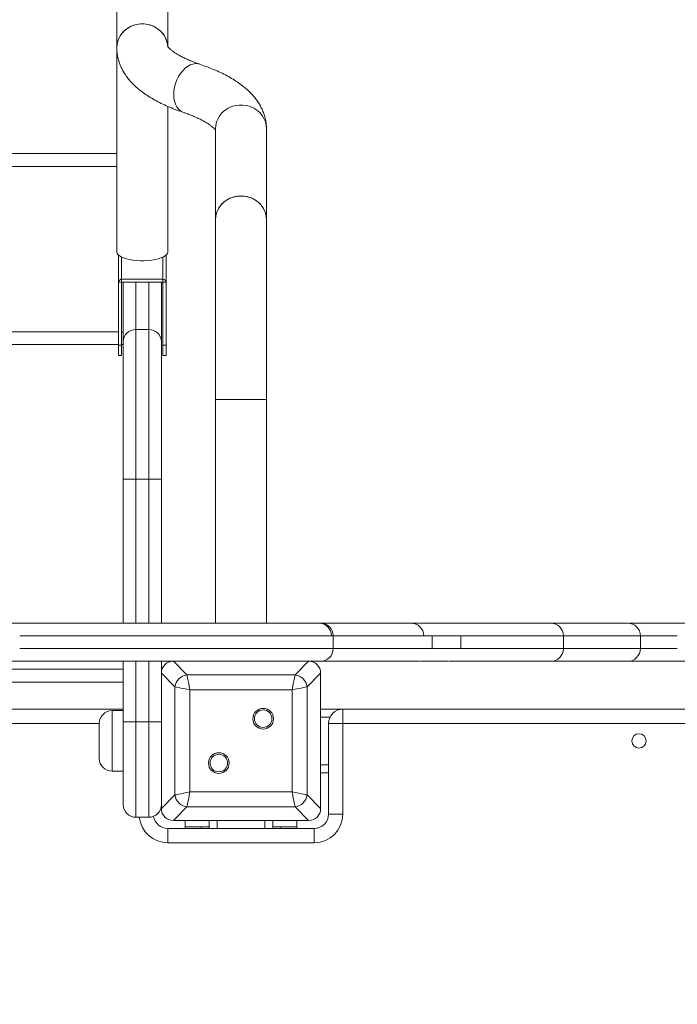
# Model space of a CAD drawing. Units: millimetres. Extents: x 26 to 175, y 71 to 239.
# Drawn here: x 102 to 106, y 124 to 130 of the extents above; entities that cross this region are included whole.
import ezdxf

# ---------------------------------------------------------------- set-up
doc = ezdxf.new("R2010")
doc.units = ezdxf.units.MM
doc.styles.add('SLDTEXTSTYLE0', font='TXT', dxfattribs={"width": 0.663})
doc.dimstyles.new('SLDDIMSTYLE0', dxfattribs={"dimtxt": 5, "dimasz": 3.302, "dimexe": 0, "dimexo": 0.0625, "dimgap": 1.25, "dimtad": 1, "dimtoh": 1, "dimlfac": 100, "dimrnd": 1e-09, "dimzin": 12, "dimdsep": 46, "dimtxsty": 'SLDTEXTSTYLE0', "dimsah": 1, "dimcen": 0.09, "dimadec": 0, "dimazin": 0, "dimtfac": 1, "dimtofl": 0, "dimtmove": 0, "dimatfit": 3, "dimfxl": 0, "dimfrac": 2, "dimtolj": 1, "dimtzin": 12, "dimarcsym": 0})

# ---------------------------------------------------------------- blocks, each defined once
blk = doc.blocks.new('*D6')
at = {"color": 7, "linetype": 'Continuous', "lineweight": 0}
for p, q in [((93.2801, 135.6893), (47.9458, 135.6893)), ((48.9458, 96.1569), (48.9458, 135.6893)), ((102.2352, 96.1569), (47.9458, 96.1569))]:
    blk.add_line(p, q, dxfattribs=at)
for points in [[(48.9458, 135.6893), (48.4378, 132.3873), (49.4538, 132.3873)], [(48.9458, 96.1569), (49.4538, 99.4589), (48.4378, 99.4589)]]:
    blk.add_solid(points, dxfattribs=at)
at = {"color": 7, "linetype": 'Continuous', "lineweight": 0, "insert": (42.5004, 108.924), "char_height": 5, "attachment_point": 1, "rotation": 90, "style": 'SLDTEXTSTYLE0'}
blk.add_mtext('4000', dxfattribs=at)

msp = doc.modelspace()

# ---------------------------------------------------------------- linework, layer by layer
at = {"color": 7, "linetype": 'Continuous', "lineweight": 15}
for p, q in [((102.88005, 135.61689), (102.88005, 129.87095)), ((103.20005, 129.87909), (103.20005, 135.61689)), ((102.88005, 129.87095), (102.88005, 128.58788)), ((103.20005, 128.58788), (103.20005, 129.50282)), ((103.50005, 129.3614), (103.50005, 128.78996)), ((103.82006, 128.78996), (103.82006, 129.3614)), ((94.44005, 129.20623), (102.88005, 129.20623)), ((103.50005, 128.78996), (103.50005, 127.66232)), ((103.82006, 127.66232), (103.82006, 128.78996)), ((102.89006, 128.56884), (102.89006, 128.39808)), ((103.19005, 128.39808), (103.19005, 128.56884)), ((102.91005, 128.41687), (103.17005, 128.41687)), ((102.91005, 128.41687), (102.91005, 128.39808)), ((103.17005, 128.41687), (103.17005, 128.39808)), ((102.89006, 128.39808), (102.91005, 128.39808)), ((102.89006, 128.39808), (102.89006, 128.00341)), ((102.91005, 128.39808), (103.17005, 128.39808)), ((102.91005, 128.39808), (102.91005, 128.00341)), ((102.92005, 128.39808), (102.92005, 128.02596)), ((103.16006, 128.02596), (103.16006, 128.39808)), ((103.19005, 128.39808), (103.17005, 128.39808)), ((103.17005, 128.00341), (103.17005, 128.39808)), ((103.19005, 128.00341), (103.19005, 128.39808)), ((103.00005, 127.16145), (103.00005, 128.10114)), ((103.00005, 128.10114), (103.08005, 128.10114)), ((103.08005, 128.10114), (103.08005, 127.16145)), ((94.43005, 128.08694), (102.89006, 128.08694)), ((102.91005, 128.08694), (102.92005, 128.08694)), ((102.89006, 128.00341), (102.91005, 128.00341)), ((102.89006, 127.93761), (102.89006, 128.00341)), ((102.91005, 128.00341), (102.91005, 127.93761)), ((102.92005, 128.02596), (102.92005, 127.16145)), ((103.16006, 127.16145), (103.16006, 128.02596)), ((103.17005, 128.00341), (103.19005, 128.00341)), ((103.17005, 127.93761), (103.17005, 128.00341)), ((103.19005, 128.00341), (103.19005, 127.93761)), ((102.89006, 127.93761), (102.91005, 127.93761)), ((103.17005, 127.93761), (103.19005, 127.93761)), ((103.50005, 127.66232), (103.50005, 126.25694)), ((103.50005, 127.66232), (103.66005, 127.66232)), ((103.82006, 127.66232), (103.50005, 127.66232)), ((103.66005, 127.66232), (103.82006, 127.66232)), ((103.82006, 126.25694), (103.82006, 127.66232)), ((102.92005, 127.16145), (102.92005, 126.25694)), ((103.00005, 127.16145), (102.92005, 127.16145)), ((103.00005, 127.16145), (103.08005, 127.16145)), ((103.16006, 127.16145), (103.08005, 127.16145)), ((103.16006, 126.25694), (103.16006, 127.16145)), ((104.77973, 126.25694), (104.77988, 126.25694)), ((104.9211, 126.25694), (104.92106, 126.25694)), ((104.23886, 126.17694), (104.23885, 126.17694)), ((104.23946, 126.09694), (104.23946, 126.17694)), ((104.85997, 126.09694), (104.85997, 126.17694)), ((105.04145, 126.09694), (105.04145, 126.17694)), ((105.68574, 126.09694), (105.68574, 126.17694)), ((106.16895, 126.09694), (106.16895, 126.17694)), ((104.23883, 126.09694), (104.23884, 126.09694)), ((102.92005, 126.01694), (102.92005, 125.63694)), ((103.16006, 125.94177), (103.16006, 126.01694)), ((103.23523, 126.01694), (103.32047, 125.9317)), ((103.99964, 125.9317), (104.08488, 126.01694)), ((104.92106, 126.01694), (104.9211, 126.01694)), ((103.24529, 125.85652), (103.16006, 125.94177)), ((103.16006, 125.94177), (103.16006, 125.09212)), ((103.16006, 125.93694), (103.16006, 125.56694)), ((103.32047, 125.9317), (103.99964, 125.9317)), ((104.16005, 125.94177), (104.07481, 125.85652)), ((104.16005, 125.09212), (104.16005, 125.94177)), ((104.16005, 125.56694), (104.16005, 125.93694)), ((102.92005, 125.88694), (94.40006, 125.88694)), ((103.24529, 125.17736), (103.24529, 125.85652)), ((103.98084, 125.83773), (103.33926, 125.83773)), ((103.33926, 125.83773), (103.33926, 125.19616)), ((103.98084, 125.19616), (103.98084, 125.83773)), ((104.07481, 125.85652), (104.07481, 125.17736)), ((102.92005, 125.71694), (94.40006, 125.71694)), ((102.92005, 125.70694), (102.85005, 125.70694)), ((104.30005, 125.71694), (104.16005, 125.71694)), ((113.11005, 125.71694), (104.30005, 125.71694)), ((104.30005, 125.71694), (104.30005, 125.62694)), ((102.77005, 125.40694), (102.77005, 125.62694)), ((103.00005, 125.63694), (102.92005, 125.63694)), ((102.92005, 125.63694), (102.92005, 125.11694)), ((103.00005, 125.63694), (103.08005, 125.63694)), ((103.00005, 125.03694), (103.00005, 125.63694)), ((103.16006, 125.63694), (103.08005, 125.63694)), ((103.08005, 125.63694), (103.08005, 125.03694)), ((104.21006, 125.62694), (104.21006, 125.05694)), ((104.30005, 125.62694), (104.21006, 125.62694)), ((104.30005, 125.62694), (104.30005, 125.05694)), ((113.02005, 125.62694), (104.30005, 125.62694)), ((103.16006, 125.46694), (103.16006, 125.09694)), ((104.16005, 125.09694), (104.16005, 125.46694)), ((102.85005, 125.32694), (102.92005, 125.32694)), ((104.21006, 125.31694), (104.16005, 125.31694)), ((103.33926, 125.19616), (103.98084, 125.19616)), ((103.16006, 125.09212), (103.24529, 125.17736)), ((104.07481, 125.17736), (104.16005, 125.09212)), ((103.32047, 125.10218), (103.23523, 125.01694)), ((103.99964, 125.10218), (103.32047, 125.10218)), ((104.08488, 125.01694), (103.99964, 125.10218)), ((103.00005, 125.03694), (103.08005, 125.03694)), ((103.23523, 125.01694), (104.08488, 125.01694)), ((103.24005, 125.01694), (103.61005, 125.01694)), ((103.31005, 125.01694), (103.31005, 124.97694)), ((103.46005, 124.96694), (103.46005, 125.01694)), ((103.71005, 125.01694), (104.08006, 125.01694)), ((103.86005, 124.96694), (103.86005, 125.01694)), ((104.01006, 125.01694), (104.01006, 124.97694)), ((104.30005, 125.05694), (104.21006, 125.05694)), ((103.20005, 124.87694), (103.20005, 124.96694)), ((104.12005, 124.96694), (103.20005, 124.96694)), ((103.31005, 124.96694), (103.31005, 124.97694)), ((103.31005, 124.97694), (103.41005, 124.97694)), ((103.46005, 124.97694), (103.41005, 124.97694)), ((103.91005, 124.97694), (103.86005, 124.97694)), ((103.91005, 124.97694), (104.01006, 124.97694)), ((104.01006, 124.97694), (104.01006, 124.96694)), ((104.12005, 124.87694), (104.12005, 124.96694)), ((104.12005, 124.87694), (103.20005, 124.87694))]:
    msp.add_line(p, q, dxfattribs=at)
at = {"color": 8, "linetype": 'Continuous', "lineweight": 15}
for p, q in [((102.88005, 129.12623), (94.44005, 129.12623)), ((102.91005, 128.55598), (102.91005, 128.41687)), ((103.17005, 128.41687), (103.17005, 128.55598)), ((103.00005, 128.10114), (103.00005, 128.39808)), ((103.08005, 128.39808), (103.08005, 128.10114)), ((102.89006, 128.00694), (94.43005, 128.00694)), ((102.92005, 128.00694), (102.91005, 128.00694)), ((103.00005, 126.25694), (103.00005, 127.16145)), ((103.08005, 127.16145), (103.08005, 126.25694)), ((103.00005, 125.63694), (103.00005, 126.01694)), ((103.08005, 126.01694), (103.08005, 125.63694)), ((94.40006, 125.96694), (102.92005, 125.96694)), ((102.85005, 125.70694), (102.85005, 125.32694)), ((102.77005, 125.62694), (94.55005, 125.62694)), ((104.21943, 125.66694), (104.16005, 125.66694)), ((104.21006, 125.36694), (104.16005, 125.36694)), ((103.51005, 124.96694), (103.51005, 125.01694)), ((103.81005, 124.96694), (103.81005, 125.01694)), ((103.41005, 124.97694), (103.41005, 124.96694)), ((103.91005, 124.96694), (103.91005, 124.97694))]:
    msp.add_line(p, q, dxfattribs=at)
at = {"color": 7, "linetype": 'Continuous', "lineweight": 15, "flags": 128}
for points in [[(103.19967, 129.88135), (103.1996, 129.88219), (103.19604, 129.90441), (103.18899, 129.92588), (103.17862, 129.94613), (103.16515, 129.96469), (103.14888, 129.98117), (103.13019, 129.99518), (103.10948, 130.00641), (103.08721, 130.01462), (103.0639, 130.01963), (103.04005, 130.0213), (103.01621, 130.01963), (102.99289, 130.01462), (102.97063, 130.00641), (102.94992, 129.99518), (102.93123, 129.98117), (102.91496, 129.96469), (102.90149, 129.94613), (102.89111, 129.92588), (102.88407, 129.90441), (102.8805, 129.88219), (102.88005, 129.87095)], [(102.88005, 129.87095), (102.88184, 129.89336), (102.88716, 129.91527), (102.8959, 129.93619), (102.90786, 129.95565), (102.92277, 129.97321), (102.9403, 129.9885), (102.96006, 130.00116), (102.9816, 130.01091), (103.00445, 130.01753), (103.0281, 130.02088), (103.05201, 130.02088), (103.07566, 130.01753), (103.09851, 130.01091), (103.12005, 130.00116), (103.13981, 129.9885), (103.15734, 129.97321), (103.17225, 129.95565), (103.18421, 129.93619), (103.19294, 129.91527), (103.19826, 129.89336), (103.19967, 129.88135)], [(103.40159, 129.76765), (103.39125, 129.77032), (103.37515, 129.77139), (103.35848, 129.76901), (103.34163, 129.76321), (103.32496, 129.75412), (103.30886, 129.74195), (103.29367, 129.72697), (103.27975, 129.70952), (103.26739, 129.68998), (103.25689, 129.66879), (103.24846, 129.64643), (103.2423, 129.62339), (103.23855, 129.60019), (103.23729, 129.57735), (103.23855, 129.55538), (103.2423, 129.53476), (103.24846, 129.51596), (103.25689, 129.4994), (103.26739, 129.48545), (103.27975, 129.47442), (103.29367, 129.46656), (103.29856, 129.46469)], [(103.23729, 129.57735), (103.23855, 129.60019), (103.2423, 129.62339), (103.24846, 129.64643), (103.25689, 129.66879), (103.26739, 129.68998), (103.27975, 129.70952), (103.29367, 129.72697), (103.30886, 129.74195), (103.32496, 129.75412), (103.34163, 129.76321), (103.35848, 129.76901), (103.37515, 129.77139), (103.39125, 129.77032), (103.40154, 129.76766)], [(103.2985, 129.46471), (103.29367, 129.46656), (103.27975, 129.47442), (103.26739, 129.48545), (103.25689, 129.4994), (103.24846, 129.51596), (103.2423, 129.53476), (103.23855, 129.55538), (103.23729, 129.57735)], [(103.82006, 129.3614), (103.81827, 129.38381), (103.81295, 129.40572), (103.80421, 129.42664), (103.79225, 129.4461), (103.77734, 129.46366), (103.75981, 129.47895), (103.74005, 129.4916), (103.71851, 129.50136), (103.69566, 129.50798), (103.67201, 129.51133), (103.6481, 129.51133), (103.62445, 129.50798), (103.6016, 129.50136), (103.58005, 129.4916), (103.56029, 129.47895), (103.54276, 129.46366), (103.52785, 129.4461), (103.5159, 129.42664), (103.50716, 129.40572), (103.50184, 129.38381), (103.50005, 129.3614), (103.50005, 129.36136)], [(103.50005, 129.3614), (103.50184, 129.38381), (103.50716, 129.40572), (103.5159, 129.42664), (103.52785, 129.4461), (103.54276, 129.46366), (103.56029, 129.47895), (103.58005, 129.4916), (103.6016, 129.50136), (103.62445, 129.50798), (103.6481, 129.51133), (103.67201, 129.51133), (103.69566, 129.50798), (103.71851, 129.50136), (103.74005, 129.4916), (103.75981, 129.47895), (103.77734, 129.46366), (103.79225, 129.4461), (103.80421, 129.42664), (103.81295, 129.40572), (103.81827, 129.38381), (103.82006, 129.3614), (103.82006, 129.3614)], [(103.82006, 128.78996), (103.81961, 128.80119), (103.81604, 128.82341), (103.80899, 128.84488), (103.79862, 128.86513), (103.78515, 128.8837), (103.76888, 128.90017), (103.75018, 128.91418), (103.72948, 128.92542), (103.70722, 128.93363), (103.6839, 128.93863), (103.66005, 128.9403), (103.63621, 128.93863), (103.61289, 128.93363), (103.59063, 128.92542), (103.56992, 128.91418), (103.55122, 128.90017), (103.53496, 128.8837), (103.52149, 128.86513), (103.51111, 128.84488), (103.50406, 128.82341), (103.5005, 128.80119), (103.50005, 128.78996)], [(103.50005, 128.78996), (103.50184, 128.81236), (103.50716, 128.83427), (103.5159, 128.85519), (103.52785, 128.87465), (103.54276, 128.89222), (103.56029, 128.9075), (103.58005, 128.92016), (103.6016, 128.92991), (103.62445, 128.93654), (103.6481, 128.93988), (103.67201, 128.93988), (103.69566, 128.93654), (103.71851, 128.92991), (103.74005, 128.92016), (103.75981, 128.9075), (103.77734, 128.89222), (103.79225, 128.87465), (103.80421, 128.85519), (103.81295, 128.83427), (103.81827, 128.81236), (103.82006, 128.78996), (103.82006, 128.78996)], [(103.20005, 128.58788), (103.19826, 128.57972), (103.19294, 128.57175), (103.18421, 128.56414), (103.17225, 128.55706), (103.15734, 128.55066), (103.13981, 128.5451), (103.12005, 128.54049), (103.09851, 128.53694), (103.07566, 128.53453), (103.05201, 128.53331), (103.0281, 128.53331), (103.00445, 128.53453), (102.9816, 128.53694), (102.96006, 128.54049), (102.9403, 128.5451), (102.92277, 128.55066), (102.90786, 128.55706), (102.8959, 128.56414), (102.88716, 128.57175), (102.88184, 128.57972), (102.88005, 128.58788), (102.88005, 128.58788)], [(103.32047, 125.9317), (103.32224, 125.92284), (103.32472, 125.91047), (103.32779, 125.89509), (103.33134, 125.87734), (103.33522, 125.85795), (103.33926, 125.83773)], [(103.98084, 125.83773), (103.98489, 125.85795), (103.98876, 125.87734), (103.99231, 125.89509), (103.99539, 125.91047), (103.99786, 125.92284), (103.99964, 125.9317)], [(103.33926, 125.83773), (103.31904, 125.84177), (103.29966, 125.84565), (103.28191, 125.8492), (103.26653, 125.85228), (103.25415, 125.85475), (103.24529, 125.85652)], [(104.07481, 125.85652), (104.06596, 125.85475), (104.05358, 125.85228), (104.0382, 125.8492), (104.02045, 125.84565), (104.00106, 125.84177), (103.98084, 125.83773)], [(103.24529, 125.17736), (103.25415, 125.17913), (103.26653, 125.18161), (103.28191, 125.18468), (103.29966, 125.18823), (103.31904, 125.19211), (103.33926, 125.19616)], [(103.33926, 125.19616), (103.33522, 125.17593), (103.33134, 125.15654), (103.32779, 125.1388), (103.32472, 125.12342), (103.32224, 125.11104), (103.32047, 125.10218)], [(103.98084, 125.19616), (104.00106, 125.19211), (104.02045, 125.18823), (104.0382, 125.18468), (104.05358, 125.18161), (104.06596, 125.17913), (104.07481, 125.17736)], [(103.99964, 125.10218), (103.99786, 125.11104), (103.99539, 125.12342), (103.99231, 125.1388), (103.98876, 125.15654), (103.98489, 125.17593), (103.98084, 125.19616)]]:
    msp.add_lwpolyline(points, dxfattribs=at)
at = {"color": 7, "linetype": 'Continuous', "lineweight": 15}
for centre, radius in [((103.7994, 125.65629), 0.065), ((103.7994, 125.65629), 0.055), ((106.16005, 125.51694), 0.045), ((103.5207, 125.37759), 0.065), ((103.5207, 125.37759), 0.055)]:
    msp.add_circle(centre, radius, dxfattribs=at)
for centre, radius, start, end in [((102.90947, 128.39746), 0.01942, 88.266035, 178.171295), ((103.17064, 128.39746), 0.01942, 1.828705, 91.733965), ((102.99771, 128.02348), 0.0777, 88.275477, 178.165699), ((103.08239, 128.02348), 0.0777, 1.834369, 91.727864), ((104.1484, 126.17694), 0.08001, 0.057393, 89.537812), ((104.15946, 126.17694), 0.08, 0.053371, 89.936373), ((104.7276, 126.17695), 0.08, 0.16724, 89.499536), ((105.60575, 126.17695), 0.07999, 0.050428, 90.00424), ((106.08893, 126.17694), 0.08, 0.024134, 90.027091), ((104.15946, 126.09694), 0.08, 270.060859, 0.055262), ((105.60575, 126.09694), 0.07999, 269.995094, 0.052698), ((106.08894, 126.09694), 0.07999, 269.969303, 0.027283), ((103.33183, 125.84516), 0.08728, 97.477556, 172.522444), ((103.98828, 125.84517), 0.08727, 7.472106, 82.524259), ((102.85005, 125.62694), 0.08, 90, 180), ((104.30005, 125.62694), 0.09, 90, 180), ((102.85005, 125.40694), 0.08, 180, 270), ((103.33183, 125.18872), 0.08728, 187.479475, 262.524159), ((103.98829, 125.18871), 0.08727, 277.474025, 352.525975), ((103.00005, 125.11694), 0.08, 180, 270), ((103.08005, 125.11694), 0.08, 270, 0), ((103.20005, 125.05694), 0.09, 188.772656, 270), ((104.12005, 125.05694), 0.18, 270, 0), ((104.12005, 125.05694), 0.09, 270, 0)]:
    msp.add_arc(centre, radius, start, end, dxfattribs=at)
at = {"color": 8, "linetype": 'Continuous', "lineweight": 15}
msp.add_arc((103.20005, 125.05694), 0.18, 186.37937, 270, dxfattribs=at)
at = {"color": 7, "linetype": 'Continuous', "lineweight": 15}
for centre, major_axis in [((103.24519, 125.93181), (-0.06362, 0.06362)), ((104.07492, 125.93181), (0.06362, 0.06362)), ((103.24519, 125.10208), (-0.06362, -0.06362)), ((104.07492, 125.10208), (0.06362, -0.06362))]:
    msp.add_ellipse(centre, major_axis=major_axis, ratio=0.8891265, start_param=5.5564103, end_param=7.0099604, dxfattribs=at)
for points, knots in [([(102.88005, 129.87095), (102.88025, 129.863), (102.8807, 129.84511), (102.88464, 129.81753), (102.89168, 129.78859), (102.90167, 129.76038), (102.91448, 129.73292), (102.93015, 129.70617), (102.9487, 129.68008), (102.97033, 129.65459), (102.99517, 129.62963), (103.0234, 129.60525), (103.05507, 129.58156), (103.09004, 129.55874), (103.12803, 129.537), (103.16863, 129.51651), (103.21153, 129.49733), (103.25473, 129.48003), (103.28455, 129.46959), (103.29858, 129.46468)], [0, 0, 0, 0, 0.0395443, 0.0889898, 0.1385534, 0.1886982, 0.2399008, 0.2926665, 0.3474949, 0.4048592, 0.46512, 0.5283871, 0.5944052, 0.6624939, 0.7317522, 0.8012878, 0.8704643, 0.9390669, 1, 1, 1, 1]), ([(103.40153, 129.76767), (103.39532, 129.76981), (103.37777, 129.77588), (103.35086, 129.78615), (103.3218, 129.7984), (103.2958, 129.81067), (103.27289, 129.82272), (103.25316, 129.83438), (103.23664, 129.84539), (103.22328, 129.85551), (103.21301, 129.86446), (103.20564, 129.87194), (103.20094, 129.8776), (103.19849, 129.88132), (103.19828, 129.88177), (103.19817, 129.882)], [0, 0, 0, 0, 0.0465001, 0.1315496, 0.2157564, 0.298913, 0.3809217, 0.4616888, 0.5411603, 0.6193443, 0.6963491, 0.7724324, 0.8480873, 0.9239446, 1, 1, 1, 1]), ([(103.82006, 129.3614), (103.81986, 129.36935), (103.81941, 129.38725), (103.81547, 129.41482), (103.80843, 129.44376), (103.79844, 129.47197), (103.78563, 129.49943), (103.76996, 129.52618), (103.7514, 129.55226), (103.72978, 129.57776), (103.70494, 129.60272), (103.67671, 129.6271), (103.64504, 129.65079), (103.61007, 129.67361), (103.57208, 129.69535), (103.53147, 129.71585), (103.48858, 129.73501), (103.44538, 129.75232), (103.41555, 129.76276), (103.40153, 129.76767)], [0, 0, 0, 0, 0.0395443, 0.0889917, 0.1385534, 0.1886983, 0.2399028, 0.2926685, 0.3474923, 0.4048591, 0.4651199, 0.528387, 0.5944051, 0.6624939, 0.7317522, 0.8012878, 0.8704646, 0.9390669, 1, 1, 1, 1]), ([(103.29858, 129.46468), (103.30478, 129.46254), (103.32233, 129.45647), (103.34925, 129.4462), (103.3783, 129.43394), (103.40431, 129.42169), (103.42722, 129.40962), (103.44695, 129.39798), (103.46347, 129.38696), (103.47682, 129.37684), (103.48712, 129.36787), (103.4944, 129.36049), (103.49861, 129.35543), (103.49969, 129.35381), (103.50005, 129.35326)], [0, 0, 0, 0, 0.052426, 0.1483082, 0.2432395, 0.3369922, 0.4294504, 0.5205046, 0.6100964, 0.6982446, 0.7850593, 0.8708352, 0.9561281, 1, 1, 1, 1]), ([(102.18911, 126.25694), (102.18923, 126.25694), (102.19167, 126.25694), (102.20277, 126.25694), (102.22195, 126.25694), (102.24332, 126.25694), (102.26406, 126.25694), (102.29073, 126.25694), (102.32621, 126.25694), (102.37143, 126.25694), (102.42558, 126.25694), (102.48461, 126.25694), (102.54855, 126.25694), (102.61718, 126.25694), (102.6895, 126.25694), (102.76184, 126.25694), (102.82823, 126.25694), (102.8885, 126.25694), (102.93721, 126.25694), (102.97795, 126.25694), (103.01506, 126.25694), (103.05155, 126.25694), (103.09238, 126.25694), (103.13354, 126.25694), (103.18308, 126.25694), (103.242, 126.25694), (103.31283, 126.25694), (103.3889, 126.25694), (103.47018, 126.25694), (103.55895, 126.25694), (103.65374, 126.25694), (103.75341, 126.25694), (103.84351, 126.25694), (103.92212, 126.25694), (103.9879, 126.25694), (104.04422, 126.25694), (104.09045, 126.25694), (104.12188, 126.25694), (104.14299, 126.25694), (104.15491, 126.25694), (104.15933, 126.25694), (104.15905, 126.25694), (104.15895, 126.25694)], [0, 0, 0, 0, 0.0019167, 0.0386014, 0.0699749, 0.0859944, 0.1020061, 0.1198162, 0.1379691, 0.1587404, 0.1803483, 0.2009899, 0.2221067, 0.246929, 0.2717747, 0.2966379, 0.3214823, 0.3401842, 0.3592105, 0.3730338, 0.3873477, 0.4080609, 0.4291405, 0.4602955, 0.4915031, 0.5352589, 0.5791883, 0.6194834, 0.659774, 0.7010602, 0.7423508, 0.7829009, 0.8234734, 0.8505321, 0.8775875, 0.9045756, 0.9238059, 0.9434095, 0.9569924, 0.9710435, 0.9895673, 1, 1, 1, 1]), ([(104.15901, 126.25694), (104.16327, 126.25694), (104.17179, 126.25694), (104.19274, 126.25694), (104.22027, 126.25694), (104.25517, 126.25694), (104.29497, 126.25694), (104.34409, 126.25694), (104.40261, 126.25694), (104.46982, 126.25694), (104.53229, 126.25694), (104.58869, 126.25694), (104.63796, 126.25694), (104.68401, 126.25694), (104.72311, 126.25694), (104.75433, 126.25694), (104.77412, 126.25694), (104.78103, 126.25694), (104.77951, 126.25694), (104.77924, 126.25694)], [0, 0, 0, 0, 0.0501565, 0.1003248, 0.1589566, 0.2176128, 0.2777922, 0.3379876, 0.4199035, 0.5018834, 0.5838699, 0.6453974, 0.7070238, 0.7684658, 0.8297415, 0.8825763, 0.9366139, 0.9889359, 1, 1, 1, 1]), ([(104.78338, 126.25694), (104.78551, 126.25694), (104.8002, 126.25694), (104.83525, 126.25694), (104.88241, 126.25694), (104.92193, 126.25694), (104.94618, 126.25694), (104.95818, 126.25694), (104.95977, 126.25694), (104.96056, 126.25694)], [0, 0, 0, 0, 0.0319928, 0.2213167, 0.4107083, 0.5998144, 0.7326035, 0.8661281, 1, 1, 1, 1]), ([(104.96395, 126.25694), (104.96554, 126.25694), (104.97262, 126.25694), (104.98929, 126.25694), (105.01373, 126.25694), (105.04191, 126.25694), (105.08341, 126.25694), (105.13827, 126.25694), (105.20576, 126.25694), (105.29378, 126.25694), (105.39062, 126.25694), (105.47769, 126.25694), (105.53226, 126.25694), (105.56339, 126.25694), (105.58488, 126.25694), (105.59828, 126.25694), (105.60639, 126.25694), (105.60503, 126.25694), (105.60474, 126.25694)], [0, 0, 0, 0, 0.015156, 0.067408, 0.1196522, 0.1697111, 0.2197884, 0.3224544, 0.4096812, 0.4969495, 0.6721212, 0.7861298, 0.8439909, 0.9017154, 0.9292577, 0.9572925, 0.9910079, 1, 1, 1, 1]), ([(105.60882, 126.25694), (105.62028, 126.25694), (105.64923, 126.25694), (105.71018, 126.25694), (105.78966, 126.25694), (105.87653, 126.25694), (105.94422, 126.25694), (105.99208, 126.25694), (106.02513, 126.25694), (106.05263, 126.25694), (106.07395, 126.25694), (106.08595, 126.25694), (106.09024, 126.25694), (106.08875, 126.25694), (106.08864, 126.25694)], [0, 0, 0, 0, 0.061263, 0.1548477, 0.2993418, 0.4438474, 0.570492, 0.6348926, 0.69918, 0.7654511, 0.8337235, 0.9124624, 0.9934254, 1, 1, 1, 1]), ([(106.09386, 126.25694), (106.09552, 126.25694), (106.13113, 126.25694), (106.19945, 126.25694), (106.27907, 126.25694), (106.34196, 126.25694), (106.38726, 126.25694), (106.43245, 126.25694), (106.46354, 126.25694), (106.47882, 126.25694), (106.47942, 126.25694)], [0, 0, 0, 0, 0.0127773, 0.2743823, 0.5359214, 0.650082, 0.7649262, 0.8803244, 0.9952318, 1, 1, 1, 1]), ([(105.04047, 126.17694), (105.04051, 126.17694), (105.04067, 126.17694), (105.04037, 126.17694), (105.04016, 126.17694)], [0, 0, 0, 0, 0.2609573, 1, 1, 1, 1]), ([(104.15899, 126.01694), (104.15911, 126.01694), (104.15944, 126.01694), (104.15504, 126.01694), (104.14279, 126.01694), (104.12222, 126.01694), (104.09062, 126.01694), (104.04057, 126.01694), (103.97566, 126.01694), (103.8965, 126.01694), (103.81517, 126.01694), (103.7338, 126.01694), (103.64787, 126.01694), (103.56029, 126.01694), (103.47194, 126.01694), (103.38995, 126.01694), (103.31304, 126.01694), (103.24222, 126.01694), (103.18306, 126.01694), (103.13365, 126.01694), (103.09242, 126.01694), (103.05171, 126.01694), (103.01534, 126.01694), (102.97807, 126.01694), (102.93761, 126.01694), (102.88872, 126.01694), (102.82044, 126.01694), (102.73771, 126.01694), (102.64133, 126.01694), (102.55669, 126.01694), (102.48483, 126.01694), (102.42613, 126.01694), (102.37189, 126.01694), (102.32657, 126.01694), (102.29088, 126.01694), (102.26151, 126.01694), (102.23732, 126.01694), (102.21814, 126.01694), (102.20135, 126.01694), (102.19166, 126.01694), (102.18898, 126.01694), (102.18892, 126.01694)], [0, 0, 0, 0, 0.0103356, 0.0289973, 0.0428267, 0.0566556, 0.0760688, 0.0955424, 0.127922, 0.1603646, 0.1929274, 0.2255067, 0.2580025, 0.2987794, 0.3396788, 0.3805786, 0.4213554, 0.4652469, 0.5091533, 0.540386, 0.5715981, 0.5925508, 0.613448, 0.6275481, 0.6416166, 0.6604687, 0.6793993, 0.7125592, 0.7457623, 0.778897, 0.7998303, 0.8207093, 0.8419207, 0.8631368, 0.8811332, 0.8991456, 0.9202598, 0.9414617, 0.962637, 0.9991661, 1, 1, 1, 1]), ([(104.77946, 126.01694), (104.77946, 126.01694), (104.77945, 126.01694), (104.77238, 126.01694), (104.75431, 126.01694), (104.71947, 126.01694), (104.67038, 126.01694), (104.60774, 126.01694), (104.54047, 126.01694), (104.47138, 126.01694), (104.40308, 126.01694), (104.33903, 126.01694), (104.28139, 126.01694), (104.23103, 126.01694), (104.19303, 126.01694), (104.1713, 126.01694), (104.16538, 126.01694), (104.16399, 126.01694)], [0, 0, 0, 0, 0.0284916, 0.0643591, 0.1185176, 0.1728093, 0.2555176, 0.3383298, 0.4216227, 0.5052302, 0.5887676, 0.6719608, 0.752377, 0.8328998, 0.9130846, 0.9796422, 1, 1, 1, 1]), ([(104.95989, 126.01694), (104.95938, 126.01694), (104.95827, 126.01694), (104.94685, 126.01694), (104.92275, 126.01694), (104.8841, 126.01694), (104.83873, 126.01694), (104.80289, 126.01694), (104.78676, 126.01694), (104.78296, 126.01694)], [0, 0, 0, 0, 0.1196391, 0.2585943, 0.396737, 0.5789106, 0.7613617, 0.9437639, 1, 1, 1, 1]), ([(105.60474, 126.01694), (105.60503, 126.01694), (105.60639, 126.01694), (105.59829, 126.01694), (105.58497, 126.01694), (105.55988, 126.01694), (105.52006, 126.01694), (105.46403, 126.01694), (105.39567, 126.01694), (105.31644, 126.01694), (105.22742, 126.01694), (105.15352, 126.01694), (105.09539, 126.01694), (105.05198, 126.01694), (105.01361, 126.01694), (104.98363, 126.01694), (104.96958, 126.01694), (104.96339, 126.01694)], [0, 0, 0, 0, 0.0089685, 0.0425952, 0.0702735, 0.0980304, 0.1740087, 0.2505398, 0.3270995, 0.4434176, 0.5597253, 0.6758361, 0.7432963, 0.8108411, 0.8781026, 0.9462206, 1, 1, 1, 1]), ([(106.08864, 126.01694), (106.08875, 126.01694), (106.09022, 126.01694), (106.0859, 126.01694), (106.07416, 126.01694), (106.05264, 126.01694), (106.02245, 126.01694), (105.98137, 126.01694), (105.93196, 126.01694), (105.8779, 126.01694), (105.82049, 126.01694), (105.76013, 126.01694), (105.70067, 126.01694), (105.6493, 126.01694), (105.62027, 126.01694), (105.60882, 126.01694)], [0, 0, 0, 0, 0.0065786, 0.086558, 0.1663702, 0.2336705, 0.3009794, 0.3857928, 0.4711556, 0.5565227, 0.6516463, 0.7474219, 0.8431135, 0.9381486, 1, 1, 1, 1]), ([(106.48007, 126.01694), (106.47924, 126.01694), (106.46374, 126.01694), (106.43225, 126.01694), (106.38695, 126.01694), (106.34173, 126.01694), (106.28767, 126.01694), (106.2251, 126.01694), (106.15681, 126.01694), (106.11197, 126.01694), (106.09245, 126.01694)], [0, 0, 0, 0, 0.0064005, 0.1206116, 0.2351687, 0.3489714, 0.4628994, 0.6568867, 0.8506245, 1, 1, 1, 1])]:
    msp.add_open_spline(points, degree=3, knots=knots, dxfattribs=at)
at = {"color": 8, "linetype": 'Continuous', "lineweight": 15}
for points, knots in [([(104.23885, 126.17694), (104.23895, 126.17694), (104.23923, 126.17694), (104.23345, 126.17694), (104.21815, 126.17694), (104.1913, 126.17694), (104.15215, 126.17694), (104.10005, 126.17694), (104.03977, 126.17694), (103.97331, 126.17694), (103.8936, 126.17694), (103.80174, 126.17694), (103.70314, 126.17694), (103.61243, 126.17694), (103.52874, 126.17694), (103.45083, 126.17694), (103.37729, 126.17694), (103.30909, 126.17694), (103.25154, 126.17694), (103.20192, 126.17694), (103.15821, 126.17694), (103.11292, 126.17694), (103.06895, 126.17694), (103.02146, 126.17694), (102.97891, 126.17694), (102.94037, 126.17694), (102.89707, 126.17694), (102.83994, 126.17694), (102.76953, 126.17694), (102.69764, 126.17694), (102.62577, 126.17694), (102.56155, 126.17694), (102.50523, 126.17694), (102.45902, 126.17694), (102.41715, 126.17694), (102.38309, 126.17694), (102.35544, 126.17694), (102.33403, 126.17694), (102.31682, 126.17694), (102.29844, 126.17694), (102.28139, 126.17694), (102.27452, 126.17694), (102.27097, 126.17694)], [0, 0, 0, 0, 0.01187151, 0.0337798, 0.05228057, 0.07140948, 0.09475609, 0.11870179, 0.14620366, 0.17376895, 0.20133354, 0.2428586, 0.28435689, 0.3227084, 0.36105531, 0.40034933, 0.43964896, 0.48177386, 0.52409594, 0.55631574, 0.58855007, 0.61277107, 0.63730228, 0.65605009, 0.67538042, 0.68675657, 0.69813782, 0.72145691, 0.74623872, 0.77103562, 0.7958314, 0.82060296, 0.8375087, 0.85470234, 0.87020707, 0.88634574, 0.90035967, 0.9146741, 0.9283351, 0.94200396, 0.97001679, 1, 1, 1, 1]), ([(104.85933, 126.17694), (104.85954, 126.17694), (104.86052, 126.17694), (104.85746, 126.17694), (104.85137, 126.17694), (104.84114, 126.17694), (104.82339, 126.17694), (104.79427, 126.17694), (104.75231, 126.17694), (104.70604, 126.17694), (104.6565, 126.17694), (104.59935, 126.17694), (104.53544, 126.17694), (104.46634, 126.17694), (104.4083, 126.17694), (104.36175, 126.17694), (104.32545, 126.17694), (104.29296, 126.17694), (104.26789, 126.17694), (104.25106, 126.17694), (104.24483, 126.17694), (104.24236, 126.17694)], [0, 0, 0, 0, 0.0093146, 0.0420713, 0.0748216, 0.106711, 0.1386084, 0.204099, 0.2668706, 0.3298003, 0.392894, 0.4558909, 0.5406605, 0.6254209, 0.7101091, 0.7642889, 0.8184521, 0.8737863, 0.9290927, 0.9718451, 1, 1, 1, 1]), ([(105.04016, 126.17694), (105.03923, 126.17694), (105.03729, 126.17694), (105.0241, 126.17694), (104.9994, 126.17694), (104.96198, 126.17694), (104.91879, 126.17694), (104.88378, 126.17694), (104.86715, 126.17694), (104.86283, 126.17694)], [0, 0, 0, 0, 0.1321845, 0.2762992, 0.4196406, 0.5926706, 0.7659339, 0.9391902, 1, 1, 1, 1]), ([(105.68514, 126.17694), (105.68521, 126.17694), (105.68541, 126.17694), (105.68015, 126.17694), (105.66926, 126.17694), (105.65192, 126.17694), (105.62495, 126.17694), (105.58883, 126.17694), (105.54391, 126.17694), (105.49662, 126.17694), (105.4211, 126.17694), (105.33877, 126.17694), (105.25288, 126.17694), (105.1901, 126.17694), (105.14046, 126.17694), (105.10414, 126.17694), (105.07992, 126.17694), (105.05963, 126.17694), (105.04912, 126.17694), (105.04406, 126.17694)], [0, 0, 0, 0, 0.01778832, 0.04875374, 0.08064722, 0.12029051, 0.16086227, 0.22286966, 0.28498942, 0.34861563, 0.41226264, 0.57968945, 0.66351605, 0.74729721, 0.83285011, 0.87651999, 0.92016286, 0.96156941, 1, 1, 1, 1]), ([(106.16891, 126.17694), (106.16893, 126.17694), (106.17059, 126.17694), (106.16627, 126.17694), (106.15787, 126.17694), (106.14549, 126.17694), (106.12381, 126.17694), (106.09048, 126.17694), (106.05216, 126.17694), (106.01241, 126.17694), (105.97, 126.17694), (105.91331, 126.17694), (105.84222, 126.17694), (105.76794, 126.17694), (105.71504, 126.17694), (105.6918, 126.17694), (105.68574, 126.17694)], [0, 0, 0, 0, 0.0008032, 0.0926027, 0.1396625, 0.1867111, 0.2675395, 0.3508239, 0.4187142, 0.486688, 0.5563877, 0.6261086, 0.7545166, 0.8829237, 0.9694634, 1, 1, 1, 1]), ([(106.39922, 126.17694), (106.38858, 126.17694), (106.36201, 126.17694), (106.31994, 126.17694), (106.26547, 126.17694), (106.21727, 126.17694), (106.18303, 126.17694), (106.17241, 126.17694)], [0, 0, 0, 0, 0.1363456, 0.3403455, 0.5444882, 0.8586467, 1, 1, 1, 1]), ([(102.27088, 126.09694), (102.27445, 126.09694), (102.28124, 126.09694), (102.29822, 126.09694), (102.31644, 126.09694), (102.33375, 126.09694), (102.35528, 126.09694), (102.38249, 126.09694), (102.41663, 126.09694), (102.45814, 126.09694), (102.5049, 126.09694), (102.56122, 126.09694), (102.62577, 126.09694), (102.69764, 126.09694), (102.76952, 126.09694), (102.83945, 126.09694), (102.89635, 126.09694), (102.93967, 126.09694), (102.97813, 126.09694), (103.02095, 126.09694), (103.06828, 126.09694), (103.1127, 126.09694), (103.15801, 126.09694), (103.2019, 126.09694), (103.25144, 126.09694), (103.309, 126.09694), (103.37666, 126.09694), (103.44907, 126.09694), (103.52611, 126.09694), (103.61027, 126.09694), (103.7023, 126.09694), (103.80152, 126.09694), (103.89328, 126.09694), (103.97302, 126.09694), (104.03964, 126.09694), (104.0996, 126.09694), (104.14349, 126.09694), (104.1727, 126.09694), (104.19596, 126.09694), (104.21791, 126.09694), (104.23332, 126.09694), (104.2392, 126.09694), (104.23893, 126.09694), (104.23883, 126.09694)], [0, 0, 0, 0, 0.0302811, 0.0576628, 0.071639, 0.0856061, 0.0996326, 0.1139249, 0.1294288, 0.1455575, 0.1624046, 0.1796461, 0.2044078, 0.2291937, 0.253984, 0.2787591, 0.3015678, 0.3131986, 0.3248208, 0.3435287, 0.3628868, 0.387043, 0.4116232, 0.4438114, 0.4760559, 0.5181813, 0.5604746, 0.5988125, 0.6371463, 0.6764278, 0.7157149, 0.7571105, 0.7985318, 0.8261484, 0.8537633, 0.8813148, 0.9047169, 0.9166682, 0.9286144, 0.9471083, 0.9662313, 0.9878661, 1, 1, 1, 1]), ([(104.24234, 126.09694), (104.24466, 126.09694), (104.25078, 126.09694), (104.26748, 126.09694), (104.29229, 126.09694), (104.32436, 126.09694), (104.36083, 126.09694), (104.40787, 126.09694), (104.46603, 126.09694), (104.53478, 126.09694), (104.59857, 126.09694), (104.65579, 126.09694), (104.7056, 126.09694), (104.75211, 126.09694), (104.79386, 126.09694), (104.82297, 126.09694), (104.84086, 126.09694), (104.85122, 126.09694), (104.85733, 126.09694), (104.86046, 126.09694), (104.85946, 126.09694), (104.8592, 126.09694)], [0, 0, 0, 0, 0.0269384, 0.0712252, 0.125226, 0.1792515, 0.2346849, 0.290134, 0.3743986, 0.4587345, 0.5430792, 0.6063494, 0.6697198, 0.732925, 0.7959695, 0.8598128, 0.8925135, 0.9252051, 0.9570572, 0.9889165, 1, 1, 1, 1]), ([(104.8627, 126.09694), (104.86564, 126.09694), (104.88113, 126.09694), (104.91564, 126.09694), (104.96051, 126.09694), (104.99851, 126.09694), (105.02355, 126.09694), (105.03611, 126.09694), (105.04131, 126.09694), (105.04059, 126.09694), (105.04056, 126.09694)], [0, 0, 0, 0, 0.0421211, 0.2216183, 0.4011416, 0.5804082, 0.7180415, 0.8563722, 0.9949507, 1, 1, 1, 1]), ([(105.04406, 126.09694), (105.0489, 126.09694), (105.05932, 126.09694), (105.07949, 126.09694), (105.10357, 126.09694), (105.13978, 126.09694), (105.18957, 126.09694), (105.25273, 126.09694), (105.33861, 126.09694), (105.43695, 126.09694), (105.52773, 126.09694), (105.58799, 126.09694), (105.62452, 126.09694), (105.65177, 126.09694), (105.66903, 126.09694), (105.68008, 126.09694), (105.68539, 126.09694), (105.68523, 126.09694), (105.68518, 126.09694)], [0, 0, 0, 0, 0.0371456, 0.0800703, 0.1227216, 0.1653907, 0.2528949, 0.3364548, 0.4200582, 0.5878543, 0.7125815, 0.7759366, 0.8391736, 0.8788918, 0.9193704, 0.9503586, 0.982215, 1, 1, 1, 1]), ([(105.68574, 126.09694), (105.69115, 126.09694), (105.71339, 126.09694), (105.76569, 126.09694), (105.84064, 126.09694), (105.92731, 126.09694), (105.99801, 126.09694), (106.05136, 126.09694), (106.08985, 126.09694), (106.12344, 126.09694), (106.15015, 126.09694), (106.16503, 126.09694), (106.17063, 126.09694), (106.16893, 126.09694), (106.16891, 126.09694)], [0, 0, 0, 0, 0.0273014, 0.1122357, 0.2430811, 0.37392, 0.5103973, 0.5798478, 0.6492117, 0.7300616, 0.8133504, 0.9049963, 0.9991967, 1, 1, 1, 1]), ([(106.17241, 126.09694), (106.18274, 126.09694), (106.21698, 126.09694), (106.26504, 126.09694), (106.31953, 126.09694), (106.36157, 126.09694), (106.38827, 126.09694), (106.39918, 126.09694)], [0, 0, 0, 0, 0.1374247, 0.4555659, 0.6579486, 0.8601902, 1, 1, 1, 1])]:
    msp.add_open_spline(points, degree=3, knots=knots, dxfattribs=at)

# ---------------------------------------------------------------- dimensions: what is measured, and where the dimension line sits
at = {"color": 7, "linetype": 'Continuous', "lineweight": 0}
dim = msp.add_linear_dim(base=(48.94578, 135.68926), p1=(103.23523, 96.15694), p2=(94.28005, 135.68926), angle=90, dimstyle='SLDDIMSTYLE0', dxfattribs=at)
dim.commit()
dim.dimension.update_dxf_attribs({"geometry": '*D6', "text_midpoint": (48.94578, 116.3115), "dimtype": 160})

doc.saveas('drawing.dxf')
